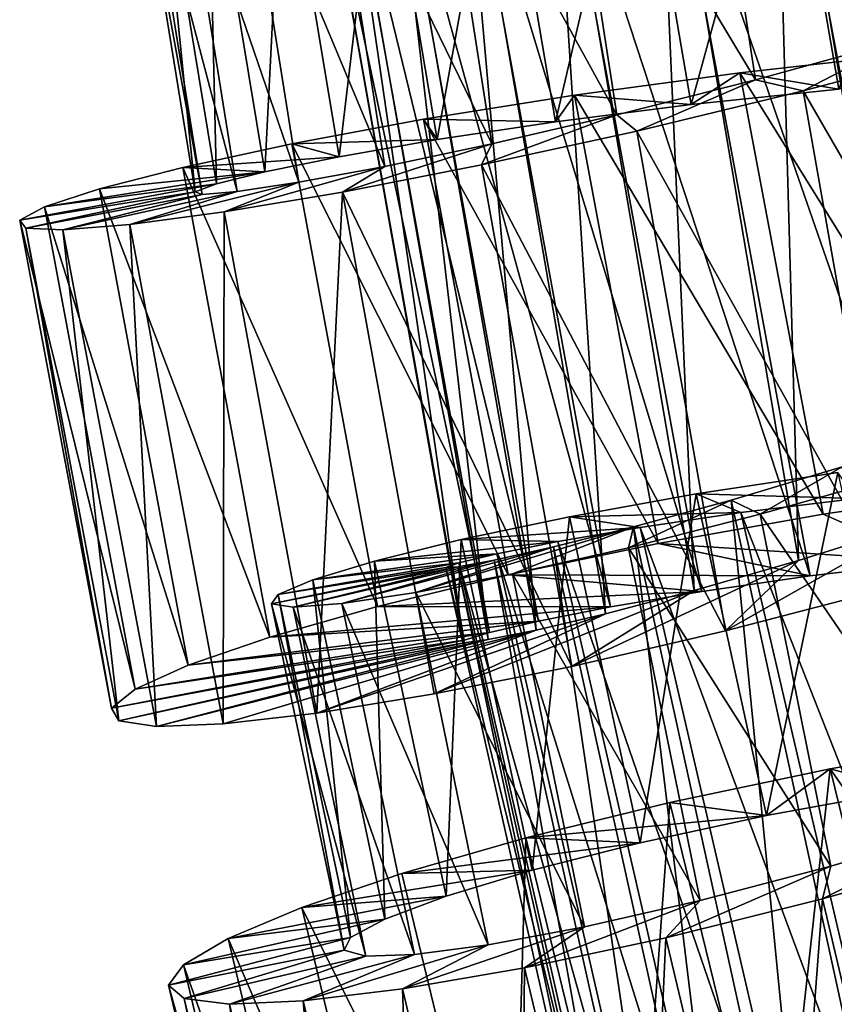
# Model space of a CAD drawing. Units: millimetres. Extents: x -72 to 116, y -4 to 920.
# Drawn here: x 70 to 76, y 588 to 594 of the extents above; entities that cross this region are included whole.
import ezdxf

# ---------------------------------------------------------------- set-up
doc = ezdxf.new("R2010")
doc.units = ezdxf.units.MM
doc.header["$LTSCALE"] = 65.185185
for name, color, linetype in [('328', 7, 'CONTINUOUS'), ('329', 7, 'CONTINUOUS'), ('334', 7, 'CONTINUOUS'), ('337', 7, 'CONTINUOUS'), ('342', 7, 'CONTINUOUS'), ('349', 7, 'CONTINUOUS')]:
    doc.layers.add(name, color=color, linetype=linetype)

msp = doc.modelspace()

# ---------------------------------------------------------------- linework, layer by layer
at = {"layer": '328', "color": 7, "linetype": 'CONTINUOUS', "true_color": 0xc8c8c8}
for points in [[(77.0301, 590.9306, 4.8766), (76.4505, 594.2381, 5.4632), (75.292, 593.9318, 5.2595), (77.0301, 590.9306, 4.8766)], [(76.6019, 591.2637, -9.242), (74.8674, 594.0539, -8.3921), (76.0422, 594.1842, -8.6631), (76.6019, 591.2637, -9.242)], [(75.4267, 591.0912, -8.9698), (73.7568, 593.9034, -7.9243), (74.8674, 594.0539, -8.3921), (75.4267, 591.0912, -8.9698)], [(76.6019, 591.2637, -9.242), (75.4267, 591.0912, -8.9698), (74.8674, 594.0539, -8.3921), (76.6019, 591.2637, -9.242)], [(74.3188, 590.8948, -8.5), (72.7441, 593.7413, -7.2729), (73.7568, 593.9034, -7.9243), (74.3188, 590.8948, -8.5)], [(75.4267, 591.0912, -8.9698), (74.3188, 590.8948, -8.5), (73.7568, 593.9034, -7.9243), (75.4267, 591.0912, -8.9698)], [(75.8802, 590.5976, 4.6626), (75.292, 593.9318, 5.2595), (74.1748, 593.6624, 4.8554), (75.8802, 590.5976, 4.6626)], [(75.8802, 590.5976, 4.6626), (77.0301, 590.9306, 4.8766), (75.292, 593.9318, 5.2595), (75.8802, 590.5976, 4.6626)], [(73.3116, 590.685, -7.8469), (71.8593, 593.5769, -6.4579), (72.7441, 593.7413, -7.2729), (73.3116, 590.685, -7.8469)], [(74.3188, 590.8948, -8.5), (73.3116, 590.685, -7.8469), (72.7441, 593.7413, -7.2729), (74.3188, 590.8948, -8.5)], [(74.7721, 590.3087, 4.2498), (74.1748, 593.6624, 4.8554), (73.1331, 593.4351, 4.2594), (74.7721, 590.3087, 4.2498)], [(74.7721, 590.3087, 4.2498), (75.8802, 590.5976, 4.6626), (74.1748, 593.6624, 4.8554), (74.7721, 590.3087, 4.2498)], [(72.4348, 590.4723, -7.0307), (71.1271, 593.4188, -5.5005), (71.8593, 593.5769, -6.4579), (72.4348, 590.4723, -7.0307)], [(73.3116, 590.685, -7.8469), (72.4348, 590.4723, -7.0307), (71.8593, 593.5769, -6.4579), (73.3116, 590.685, -7.8469)], [(73.7399, 590.0698, 3.6479), (73.1331, 593.4351, 4.2594), (72.1995, 593.2535, 3.4894), (73.7399, 590.0698, 3.6479)], [(73.7399, 590.0698, 3.6479), (74.7721, 590.3087, 4.2498), (73.1331, 593.4351, 4.2594), (73.7399, 590.0698, 3.6479)], [(71.7125, 590.2667, -6.0733), (70.5679, 593.2754, -4.4288), (71.1271, 593.4188, -5.5005), (71.7125, 590.2667, -6.0733)], [(72.4348, 590.4723, -7.0307), (71.7125, 590.2667, -6.0733), (71.1271, 593.4188, -5.5005), (72.4348, 590.4723, -7.0307)], [(71.1643, 590.0781, -5.0033), (70.1997, 593.155, -3.2719), (70.5679, 593.2754, -4.4288), (71.1643, 590.0781, -5.0033)], [(71.7125, 590.2667, -6.0733), (71.1643, 590.0781, -5.0033), (70.5679, 593.2754, -4.4288), (71.7125, 590.2667, -6.0733)], [(72.0274, 589.7555, 1.9545), (72.1995, 593.2535, 3.4894), (71.4042, 593.1203, 2.5663), (72.0274, 589.7555, 1.9545)], [(72.0274, 589.7555, 1.9545), (72.8151, 589.8845, 2.8756), (72.1995, 593.2535, 3.4894), (72.0274, 589.7555, 1.9545)], [(72.8151, 589.8845, 2.8756), (73.7399, 590.0698, 3.6479), (72.1995, 593.2535, 3.4894), (72.8151, 589.8845, 2.8756)], [(70.807, 589.9159, -3.8502), (70.0323, 593.0647, -2.063), (70.1997, 593.155, -3.2719), (70.807, 589.9159, -3.8502)], [(71.1643, 590.0781, -5.0033), (70.807, 589.9159, -3.8502), (70.1997, 593.155, -3.2719), (71.1643, 590.0781, -5.0033)], [(71.3989, 589.683, 0.9098), (71.4042, 593.1203, 2.5663), (70.7714, 593.036, 1.5165), (71.3989, 589.683, 0.9098)], [(71.3989, 589.683, 0.9098), (72.0274, 589.7555, 1.9545), (71.4042, 593.1203, 2.5663), (71.3989, 589.683, 0.9098)], [(70.807, 589.9159, -3.8502), (70.6494, 589.7883, -2.6473), (70.0323, 593.0647, -2.063), (70.807, 589.9159, -3.8502)], [(70.6494, 589.7883, -2.6473), (70.0734, 593.0114, -0.8378), (70.0323, 593.0647, -2.063), (70.6494, 589.7883, -2.6473)], [(70.95, 589.6664, -0.2308), (70.7714, 593.036, 1.5165), (70.3221, 593.0004, 0.3687), (70.95, 589.6664, -0.2308)], [(70.95, 589.6664, -0.2308), (71.3989, 589.683, 0.9098), (70.7714, 593.036, 1.5165), (70.95, 589.6664, -0.2308)], [(70.6494, 589.7883, -2.6473), (70.6976, 589.7032, -1.4295), (70.0734, 593.0114, -0.8378), (70.6494, 589.7883, -2.6473)], [(70.6976, 589.7032, -1.4295), (70.3221, 593.0004, 0.3687), (70.0734, 593.0114, -0.8378), (70.6976, 589.7032, -1.4295)], [(70.6976, 589.7032, -1.4295), (70.95, 589.6664, -0.2308), (70.3221, 593.0004, 0.3687), (70.6976, 589.7032, -1.4295)], [(77.3392, 586.7127, -10.2609), (75.4735, 589.3816, -9.2244), (76.629, 589.5852, -9.5497), (77.3392, 586.7127, -10.2609)], [(75.123, 586.1969, -9.4317), (74.3973, 589.1556, -8.7063), (75.4735, 589.3816, -9.2244), (75.123, 586.1969, -9.4317)], [(76.1908, 586.4675, -9.942), (75.123, 586.1969, -9.4317), (75.4735, 589.3816, -9.2244), (76.1908, 586.4675, -9.942)], [(77.3392, 586.7127, -10.2609), (76.1908, 586.4675, -9.942), (75.4735, 589.3816, -9.2244), (77.3392, 586.7127, -10.2609)], [(74.1631, 585.9126, -8.7447), (73.4296, 588.9179, -8.0114), (74.3973, 589.1556, -8.7063), (74.1631, 585.9126, -8.7447)], [(75.123, 586.1969, -9.4317), (74.1631, 585.9126, -8.7447), (74.3973, 589.1556, -8.7063), (75.123, 586.1969, -9.4317)], [(73.3377, 585.6265, -7.8982), (72.5982, 588.6797, -7.1587), (73.4296, 588.9179, -8.0114), (73.3377, 585.6265, -7.8982)], [(74.1631, 585.9126, -8.7447), (73.3377, 585.6265, -7.8982), (73.4296, 588.9179, -8.0114), (74.1631, 585.9126, -8.7447)], [(76.1978, 585.2281, 3.2557), (76.5445, 588.8228, 4.3614), (75.422, 588.5087, 3.9913), (76.1978, 585.2281, 3.2557)], [(73.3377, 585.6265, -7.8982), (71.9262, 588.4517, -6.1727), (72.5982, 588.6797, -7.1587), (73.3377, 585.6265, -7.8982)], [(75.1545, 584.9536, 2.6935), (75.422, 588.5087, 3.9913), (74.3709, 588.2488, 3.4303), (75.1545, 584.9536, 2.6935)], [(75.1545, 584.9536, 2.6935), (76.1978, 585.2281, 3.2557), (75.422, 588.5087, 3.9913), (75.1545, 584.9536, 2.6935)], [(72.6711, 585.351, -6.9161), (71.4322, 588.2443, -5.0811), (71.9262, 588.4517, -6.1727), (72.6711, 585.351, -6.9161)], [(73.3377, 585.6265, -7.8982), (72.6711, 585.351, -6.9161), (71.9262, 588.4517, -6.1727), (73.3377, 585.6265, -7.8982)], [(72.1824, 585.0979, -5.8256), (71.1314, 588.0674, -3.9148), (71.4322, 588.2443, -5.0811), (72.1824, 585.0979, -5.8256)], [(72.6711, 585.351, -6.9161), (72.1824, 585.0979, -5.8256), (71.4322, 588.2443, -5.0811), (72.6711, 585.351, -6.9161)], [(74.2085, 584.7438, 1.9594), (74.3709, 588.2488, 3.4303), (73.4211, 588.0467, 2.6964), (74.2085, 584.7438, 1.9594)], [(74.2085, 584.7438, 1.9594), (75.1545, 584.9536, 2.6935), (74.3709, 588.2488, 3.4303), (74.2085, 584.7438, 1.9594)], [(71.8876, 584.879, -4.6581), (71.0311, 587.9298, -2.7066), (71.1314, 588.0674, -3.9148), (71.8876, 584.879, -4.6581)], [(72.1824, 585.0979, -5.8256), (71.8876, 584.879, -4.6581), (71.1314, 588.0674, -3.9148), (72.1824, 585.0979, -5.8256)], [(73.3889, 584.602, 1.0745), (73.4211, 588.0467, 2.6964), (72.6017, 587.9049, 1.8113), (73.3889, 584.602, 1.0745)], [(73.3889, 584.602, 1.0745), (74.2085, 584.7438, 1.9594), (73.4211, 588.0467, 2.6964), (73.3889, 584.602, 1.0745)], [(71.8876, 584.879, -4.6581), (71.7945, 584.7044, -3.4481), (71.0311, 587.9298, -2.7066), (71.8876, 584.879, -4.6581)], [(71.7945, 584.7044, -3.4481), (71.1363, 587.8396, -1.4928), (71.0311, 587.9298, -2.7066), (71.7945, 584.7044, -3.4481)], [(72.7185, 584.5287, 0.0612), (72.6017, 587.9049, 1.8113), (71.9346, 587.8239, 0.7982), (72.7185, 584.5287, 0.0612)], [(72.7185, 584.5287, 0.0612), (73.3889, 584.602, 1.0745), (72.6017, 587.9049, 1.8113), (72.7185, 584.5287, 0.0612)], [(71.7945, 584.7044, -3.4481), (71.9073, 584.5835, -2.2322), (71.1363, 587.8396, -1.4928), (71.7945, 584.7044, -3.4481)], [(71.9073, 584.5835, -2.2322), (71.4407, 587.8028, -0.3132), (71.1363, 587.8396, -1.4928), (71.9073, 584.5835, -2.2322)], [(72.2187, 584.5233, -1.0511), (71.9346, 587.8239, 0.7982), (71.4407, 587.8028, -0.3132), (72.2187, 584.5233, -1.0511)], [(72.2187, 584.5233, -1.0511), (72.7185, 584.5287, 0.0612), (71.9346, 587.8239, 0.7982), (72.2187, 584.5233, -1.0511)], [(71.9073, 584.5835, -2.2322), (72.2187, 584.5233, -1.0511), (71.4407, 587.8028, -0.3132), (71.9073, 584.5835, -2.2322)]]:
    msp.add_3dface(points, dxfattribs=at)
at = {"layer": '329', "color": 7, "linetype": 'CONTINUOUS', "true_color": 0xc8c8c8}
for points in [[(75.9379, 596.9029, 3.4241), (76.0432, 591.0268, 2.2665), (75.0967, 596.6486, 3.213), (75.9379, 596.9029, 3.4241)], [(75.0967, 596.6486, 3.213), (75.2623, 590.7812, 1.8811), (74.3044, 596.4228, 2.8391), (75.0967, 596.6486, 3.213)], [(76.0432, 591.0268, 2.2665), (75.2623, 590.7812, 1.8811), (75.0967, 596.6486, 3.213), (76.0432, 591.0268, 2.2665)], [(74.3044, 596.4228, 2.8391), (74.5613, 590.5792, 1.3497), (73.5937, 596.2296, 2.3172), (74.3044, 596.4228, 2.8391)], [(75.2623, 590.7812, 1.8811), (74.5613, 590.5792, 1.3497), (74.3044, 596.4228, 2.8391), (75.2623, 590.7812, 1.8811)], [(73.5937, 596.2296, 2.3172), (73.9665, 590.4232, 0.692), (72.9913, 596.0709, 1.6672), (73.5937, 596.2296, 2.3172)], [(74.5613, 590.5792, 1.3497), (73.9665, 590.4232, 0.692), (73.5937, 596.2296, 2.3172), (74.5613, 590.5792, 1.3497)], [(72.9913, 596.0709, 1.6672), (73.4992, 590.3135, -0.0695), (72.5183, 595.9471, 0.9114), (72.9913, 596.0709, 1.6672)], [(73.9665, 590.4232, 0.692), (73.4992, 590.3135, -0.0695), (72.9913, 596.0709, 1.6672), (73.9665, 590.4232, 0.692)], [(72.5183, 595.9471, 0.9114), (73.1777, 590.2493, -0.9071), (72.1931, 595.858, 0.0776), (72.5183, 595.9471, 0.9114)], [(73.4992, 590.3135, -0.0695), (73.1777, 590.2493, -0.9071), (72.5183, 595.9471, 0.9114), (73.4992, 590.3135, -0.0695)], [(74.3679, 595.9169, -5.3589), (76.1552, 590.7727, -6.7043), (75.1857, 595.954, -5.7348), (74.3679, 595.9169, -5.3589)], [(75.1857, 595.954, -5.7348), (77.0279, 590.849, -6.9164), (76.0608, 595.9773, -5.9493), (75.1857, 595.954, -5.7348)], [(76.1552, 590.7727, -6.7043), (77.0279, 590.849, -6.9164), (75.1857, 595.954, -5.7348), (76.1552, 590.7727, -6.7043)], [(73.6368, 595.8732, -4.8357), (75.3407, 590.6777, -6.3317), (74.3679, 595.9169, -5.3589), (73.6368, 595.8732, -4.8357)], [(75.3407, 590.6777, -6.3317), (76.1552, 590.7727, -6.7043), (74.3679, 595.9169, -5.3589), (75.3407, 590.6777, -6.3317)], [(72.1931, 595.858, 0.0776), (73.0144, 590.2281, -1.7918), (72.0279, 595.8018, -0.8053), (72.1931, 595.858, 0.0776)], [(73.1777, 590.2493, -0.9071), (73.0144, 590.2281, -1.7918), (72.1931, 595.858, 0.0776), (73.1777, 590.2493, -0.9071)], [(72.5336, 595.7954, -3.4258), (73.9983, 590.4688, -5.1637), (73.0183, 595.8304, -4.1837), (72.5336, 595.7954, -3.4258)], [(73.0183, 595.8304, -4.1837), (74.6132, 590.5733, -5.8121), (73.6368, 595.8732, -4.8357), (73.0183, 595.8304, -4.1837)], [(73.9983, 590.4688, -5.1637), (74.6132, 590.5733, -5.8121), (73.0183, 595.8304, -4.1837), (73.9983, 590.4688, -5.1637)], [(74.6132, 590.5733, -5.8121), (75.3407, 590.6777, -6.3317), (73.6368, 595.8732, -4.8357), (74.6132, 590.5733, -5.8121)], [(73.0144, 590.2281, -1.7918), (73.0167, 590.2457, -2.692), (72.0279, 595.8018, -0.8053), (73.0144, 590.2281, -1.7918)], [(72.0279, 595.8018, -0.8053), (73.0167, 590.2457, -2.692), (72.03, 595.7755, -1.7053), (72.0279, 595.8018, -0.8053)], [(73.0167, 590.2457, -2.692), (73.186, 590.2965, -3.575), (72.03, 595.7755, -1.7053), (73.0167, 590.2457, -2.692)], [(72.03, 595.7755, -1.7053), (73.186, 590.2965, -3.575), (72.2005, 595.7751, -2.5895), (72.03, 595.7755, -1.7053)], [(72.2005, 595.7751, -2.5895), (73.5168, 590.3736, -4.4089), (72.5336, 595.7954, -3.4258), (72.2005, 595.7751, -2.5895)], [(73.186, 590.2965, -3.575), (73.5168, 590.3736, -4.4089), (72.2005, 595.7751, -2.5895), (73.186, 590.2965, -3.575)], [(73.5168, 590.3736, -4.4089), (73.9983, 590.4688, -5.1637), (72.5336, 595.7954, -3.4258), (73.5168, 590.3736, -4.4089)], [(75.5551, 591.4094, 2.1953), (76.0194, 585.635, 0.5266), (74.809, 591.1862, 1.7371), (75.5551, 591.4094, 2.1953)], [(74.809, 591.1862, 1.7371), (75.3735, 585.4527, -0.0789), (74.1543, 591.0063, 1.1403), (74.809, 591.1862, 1.7371)], [(76.0194, 585.635, 0.5266), (75.3735, 585.4527, -0.0789), (74.809, 591.1862, 1.7371), (76.0194, 585.635, 0.5266)], [(74.875, 591.1024, -5.9969), (76.8473, 586.0843, -7.6416), (75.648, 591.1975, -6.4424), (74.875, 591.1024, -5.9969)], [(74.1994, 591.0024, -5.4125), (76.0803, 585.9303, -7.2022), (74.875, 591.1024, -5.9969), (74.1994, 591.0024, -5.4125)], [(76.0803, 585.9303, -7.2022), (76.8473, 586.0843, -7.6416), (74.875, 591.1024, -5.9969), (76.0803, 585.9303, -7.2022)], [(74.1543, 591.0063, 1.1403), (74.8429, 585.3273, -0.7998), (73.6174, 590.8719, 0.4257), (74.1543, 591.0063, 1.1403)], [(73.6462, 590.9068, -4.708), (75.4111, 585.7694, -6.6241), (74.1994, 591.0024, -5.4125), (73.6462, 590.9068, -4.708)], [(75.3735, 585.4527, -0.0789), (74.8429, 585.3273, -0.7998), (74.1543, 591.0063, 1.1403), (75.3735, 585.4527, -0.0789)], [(75.4111, 585.7694, -6.6241), (76.0803, 585.9303, -7.2022), (74.1994, 591.0024, -5.4125), (75.4111, 585.7694, -6.6241)], [(73.6174, 590.8719, 0.4257), (74.4479, 585.2582, -1.6096), (73.2185, 590.7828, -0.3801), (73.6174, 590.8719, 0.4257)], [(73.2351, 590.8245, -3.9095), (74.864, 585.6129, -5.9258), (73.6462, 590.9068, -4.708), (73.2351, 590.8245, -3.9095)], [(74.8429, 585.3273, -0.7998), (74.4479, 585.2582, -1.6096), (73.6174, 590.8719, 0.4257), (74.8429, 585.3273, -0.7998)], [(74.864, 585.6129, -5.9258), (75.4111, 585.7694, -6.6241), (73.6462, 590.9068, -4.708), (74.864, 585.6129, -5.9258)], [(72.9816, 590.7641, -3.0446), (74.4583, 585.472, -5.1327), (73.2351, 590.8245, -3.9095), (72.9816, 590.7641, -3.0446)], [(74.4583, 585.472, -5.1327), (74.864, 585.6129, -5.9258), (73.2351, 590.8245, -3.9095), (74.4583, 585.472, -5.1327)], [(72.8937, 590.7331, -2.1463), (74.209, 585.3575, -4.2721), (72.9816, 590.7641, -3.0446), (72.8937, 590.7331, -2.1463)], [(72.9744, 590.7378, -1.2478), (74.1238, 585.2786, -3.3765), (72.8937, 590.7331, -2.1463), (72.9744, 590.7378, -1.2478)], [(74.1238, 585.2786, -3.3765), (74.209, 585.3575, -4.2721), (72.8937, 590.7331, -2.1463), (74.1238, 585.2786, -3.3765)], [(73.2185, 590.7828, -0.3801), (74.2053, 585.2435, -2.4787), (72.9744, 590.7378, -1.2478), (73.2185, 590.7828, -0.3801)], [(74.2053, 585.2435, -2.4787), (74.1238, 585.2786, -3.3765), (72.9744, 590.7378, -1.2478), (74.2053, 585.2435, -2.4787)], [(74.209, 585.3575, -4.2721), (74.4583, 585.472, -5.1327), (72.9816, 590.7641, -3.0446), (74.209, 585.3575, -4.2721)], [(74.4479, 585.2582, -1.6096), (74.2053, 585.2435, -2.4787), (73.2185, 590.7828, -0.3801), (74.4479, 585.2582, -1.6096)]]:
    msp.add_3dface(points, dxfattribs=at)
at = {"layer": '334', "color": 7, "linetype": 'CONTINUOUS', "true_color": 0xc8c8c8}
for points in [[(75.5551, 591.4094, 2.1953), (74.809, 591.1862, 1.7371), (75.0033, 591.0902, 3.2186), (75.5551, 591.4094, 2.1953)], [(75.9627, 591.36, 3.5986), (75.5551, 591.4094, 2.1953), (75.0033, 591.0902, 3.2186), (75.9627, 591.36, 3.5986)], [(74.5752, 591.2279, -7.2293), (75.648, 591.1975, -6.4424), (75.5247, 591.3719, -7.6804), (74.5752, 591.2279, -7.2293)], [(73.7235, 591.0743, -6.6154), (74.875, 591.1024, -5.9969), (74.5752, 591.2279, -7.2293), (73.7235, 591.0743, -6.6154)], [(74.809, 591.1862, 1.7371), (74.1543, 591.0063, 1.1403), (74.1201, 590.8663, 2.6677), (74.809, 591.1862, 1.7371)], [(75.0033, 591.0902, 3.2186), (74.809, 591.1862, 1.7371), (74.1201, 590.8663, 2.6677), (75.0033, 591.0902, 3.2186)], [(74.875, 591.1024, -5.9969), (75.648, 591.1975, -6.4424), (74.5752, 591.2279, -7.2293), (74.875, 591.1024, -5.9969)], [(72.9956, 590.9203, -5.8556), (74.1994, 591.0024, -5.4125), (73.7235, 591.0743, -6.6154), (72.9956, 590.9203, -5.8556)], [(74.1994, 591.0024, -5.4125), (74.875, 591.1024, -5.9969), (73.7235, 591.0743, -6.6154), (74.1994, 591.0024, -5.4125)], [(74.1543, 591.0063, 1.1403), (73.6174, 590.8719, 0.4257), (72.6921, 590.5663, 1.1291), (74.1543, 591.0063, 1.1403)], [(73.3408, 590.691, 1.9643), (74.1543, 591.0063, 1.1403), (72.6921, 590.5663, 1.1291), (73.3408, 590.691, 1.9643)], [(73.6462, 590.9068, -4.708), (74.1994, 591.0024, -5.4125), (72.9956, 590.9203, -5.8556), (73.6462, 590.9068, -4.708)], [(74.1201, 590.8663, 2.6677), (74.1543, 591.0063, 1.1403), (73.3408, 590.691, 1.9643), (74.1201, 590.8663, 2.6677)], [(72.4146, 590.7756, -4.9729), (73.6462, 590.9068, -4.708), (72.9956, 590.9203, -5.8556), (72.4146, 590.7756, -4.9729)], [(73.6174, 590.8719, 0.4257), (73.2185, 590.7828, -0.3801), (72.195, 590.492, 0.1891), (73.6174, 590.8719, 0.4257)], [(72.6921, 590.5663, 1.1291), (73.6174, 590.8719, 0.4257), (72.195, 590.492, 0.1891), (72.6921, 590.5663, 1.1291)], [(73.2351, 590.8245, -3.9095), (73.6462, 590.9068, -4.708), (72.4146, 590.7756, -4.9729), (73.2351, 590.8245, -3.9095)], [(72.9816, 590.7641, -3.0446), (73.2351, 590.8245, -3.9095), (72.0008, 590.6498, -3.996), (72.9816, 590.7641, -3.0446)], [(72.0008, 590.6498, -3.996), (73.2351, 590.8245, -3.9095), (72.4146, 590.7756, -4.9729), (72.0008, 590.6498, -3.996)], [(72.9744, 590.7378, -1.2478), (72.8937, 590.7331, -2.1463), (71.7233, 590.4884, -1.888), (72.9744, 590.7378, -1.2478)], [(71.8681, 590.4671, -0.8279), (72.9744, 590.7378, -1.2478), (71.7233, 590.4884, -1.888), (71.8681, 590.4671, -0.8279)], [(71.7233, 590.4884, -1.888), (72.8937, 590.7331, -2.1463), (71.7679, 590.5514, -2.9557), (71.7233, 590.4884, -1.888)], [(72.8937, 590.7331, -2.1463), (72.9816, 590.7641, -3.0446), (71.7679, 590.5514, -2.9557), (72.8937, 590.7331, -2.1463)], [(71.7679, 590.5514, -2.9557), (72.9816, 590.7641, -3.0446), (72.0008, 590.6498, -3.996), (71.7679, 590.5514, -2.9557)], [(73.2185, 590.7828, -0.3801), (72.9744, 590.7378, -1.2478), (71.8681, 590.4671, -0.8279), (73.2185, 590.7828, -0.3801)], [(72.195, 590.492, 0.1891), (73.2185, 590.7828, -0.3801), (71.8681, 590.4671, -0.8279), (72.195, 590.492, 0.1891)]]:
    msp.add_3dface(points, dxfattribs=at)
at = {"layer": '337', "color": 7, "linetype": 'CONTINUOUS', "true_color": 0xc8c8c8}
for points in [[(75.4267, 591.0912, -8.9698), (76.6019, 591.2637, -9.242), (76.1552, 590.7727, -6.7043), (75.4267, 591.0912, -8.9698)], [(74.3188, 590.8948, -8.5), (75.4267, 591.0912, -8.9698), (76.1552, 590.7727, -6.7043), (74.3188, 590.8948, -8.5)], [(75.8802, 590.5976, 4.6626), (74.7721, 590.3087, 4.2498), (76.0432, 591.0268, 2.2665), (75.8802, 590.5976, 4.6626)], [(76.0432, 591.0268, 2.2665), (74.7721, 590.3087, 4.2498), (75.2623, 590.7812, 1.8811), (76.0432, 591.0268, 2.2665)], [(73.3116, 590.685, -7.8469), (74.3188, 590.8948, -8.5), (75.3407, 590.6777, -6.3317), (73.3116, 590.685, -7.8469)], [(75.3407, 590.6777, -6.3317), (74.3188, 590.8948, -8.5), (76.1552, 590.7727, -6.7043), (75.3407, 590.6777, -6.3317)], [(74.7721, 590.3087, 4.2498), (73.7399, 590.0698, 3.6479), (75.2623, 590.7812, 1.8811), (74.7721, 590.3087, 4.2498)], [(75.2623, 590.7812, 1.8811), (73.7399, 590.0698, 3.6479), (74.5613, 590.5792, 1.3497), (75.2623, 590.7812, 1.8811)], [(72.4348, 590.4723, -7.0307), (73.3116, 590.685, -7.8469), (74.6132, 590.5733, -5.8121), (72.4348, 590.4723, -7.0307)], [(74.6132, 590.5733, -5.8121), (73.3116, 590.685, -7.8469), (75.3407, 590.6777, -6.3317), (74.6132, 590.5733, -5.8121)], [(73.9983, 590.4688, -5.1637), (72.4348, 590.4723, -7.0307), (74.6132, 590.5733, -5.8121), (73.9983, 590.4688, -5.1637)], [(73.7399, 590.0698, 3.6479), (72.8151, 589.8845, 2.8756), (74.5613, 590.5792, 1.3497), (73.7399, 590.0698, 3.6479)], [(74.5613, 590.5792, 1.3497), (72.8151, 589.8845, 2.8756), (73.9665, 590.4232, 0.692), (74.5613, 590.5792, 1.3497)], [(71.7125, 590.2667, -6.0733), (72.4348, 590.4723, -7.0307), (73.9983, 590.4688, -5.1637), (71.7125, 590.2667, -6.0733)], [(73.5168, 590.3736, -4.4089), (71.7125, 590.2667, -6.0733), (73.9983, 590.4688, -5.1637), (73.5168, 590.3736, -4.4089)], [(72.8151, 589.8845, 2.8756), (72.0274, 589.7555, 1.9545), (73.9665, 590.4232, 0.692), (72.8151, 589.8845, 2.8756)], [(73.9665, 590.4232, 0.692), (72.0274, 589.7555, 1.9545), (73.4992, 590.3135, -0.0695), (73.9665, 590.4232, 0.692)], [(71.1643, 590.0781, -5.0033), (71.7125, 590.2667, -6.0733), (73.5168, 590.3736, -4.4089), (71.1643, 590.0781, -5.0033)], [(73.186, 590.2965, -3.575), (71.1643, 590.0781, -5.0033), (73.5168, 590.3736, -4.4089), (73.186, 590.2965, -3.575)], [(70.807, 589.9159, -3.8502), (71.1643, 590.0781, -5.0033), (73.186, 590.2965, -3.575), (70.807, 589.9159, -3.8502)], [(73.0167, 590.2457, -2.692), (70.807, 589.9159, -3.8502), (73.186, 590.2965, -3.575), (73.0167, 590.2457, -2.692)], [(71.3989, 589.683, 0.9098), (70.95, 589.6664, -0.2308), (73.4992, 590.3135, -0.0695), (71.3989, 589.683, 0.9098)], [(73.4992, 590.3135, -0.0695), (70.95, 589.6664, -0.2308), (73.1777, 590.2493, -0.9071), (73.4992, 590.3135, -0.0695)], [(72.0274, 589.7555, 1.9545), (71.3989, 589.683, 0.9098), (73.4992, 590.3135, -0.0695), (72.0274, 589.7555, 1.9545)], [(70.6494, 589.7883, -2.6473), (70.807, 589.9159, -3.8502), (73.0167, 590.2457, -2.692), (70.6494, 589.7883, -2.6473)], [(73.0144, 590.2281, -1.7918), (70.6494, 589.7883, -2.6473), (73.0167, 590.2457, -2.692), (73.0144, 590.2281, -1.7918)], [(70.6976, 589.7032, -1.4295), (70.6494, 589.7883, -2.6473), (73.0144, 590.2281, -1.7918), (70.6976, 589.7032, -1.4295)], [(70.95, 589.6664, -0.2308), (70.6976, 589.7032, -1.4295), (73.1777, 590.2493, -0.9071), (70.95, 589.6664, -0.2308)], [(73.1777, 590.2493, -0.9071), (70.6976, 589.7032, -1.4295), (73.0144, 590.2281, -1.7918), (73.1777, 590.2493, -0.9071)]]:
    msp.add_3dface(points, dxfattribs=at)
at = {"layer": '342', "color": 7, "linetype": 'CONTINUOUS', "true_color": 0xc8c8c8}
for points in [[(75.6008, 596.6596, 4.5682), (74.6055, 596.4007, 4.2893), (75.9633, 594.2802, 4.2057), (75.6008, 596.6596, 4.5682)], [(74.6055, 596.4007, 4.2893), (73.6697, 596.1742, 3.8302), (74.9734, 594.0069, 3.9214), (74.6055, 596.4007, 4.2893)], [(75.9633, 594.2802, 4.2057), (74.6055, 596.4007, 4.2893), (74.9734, 594.0069, 3.9214), (75.9633, 594.2802, 4.2057)], [(73.6697, 596.1742, 3.8302), (72.8261, 595.9838, 3.2066), (74.0423, 593.7708, 3.4576), (73.6697, 596.1742, 3.8302)], [(74.9734, 594.0069, 3.9214), (73.6697, 596.1742, 3.8302), (74.0423, 593.7708, 3.4576), (74.9734, 594.0069, 3.9214)], [(75.1615, 596.0977, -6.9758), (76.2069, 596.1554, -7.162), (75.5331, 593.9443, -7.3474), (75.1615, 596.0977, -6.9758)], [(74.1663, 596.0219, -6.6058), (75.1615, 596.0977, -6.9758), (74.5397, 593.8408, -6.9792), (74.1663, 596.0219, -6.6058)], [(74.5397, 593.8408, -6.9792), (75.1615, 596.0977, -6.9758), (75.5331, 593.9443, -7.3474), (74.5397, 593.8408, -6.9792)], [(73.2547, 595.9354, -6.0629), (74.1663, 596.0219, -6.6058), (73.6302, 593.7247, -6.4384), (73.2547, 595.9354, -6.0629)], [(73.6302, 593.7247, -6.4384), (74.1663, 596.0219, -6.6058), (74.5397, 593.8408, -6.9792), (73.6302, 593.7247, -6.4384)], [(72.8261, 595.9838, 3.2066), (72.1035, 595.8319, 2.4389), (73.2027, 593.576, 2.8301), (72.8261, 595.9838, 3.2066)], [(74.0423, 593.7708, 3.4576), (72.8261, 595.9838, 3.2066), (73.2027, 593.576, 2.8301), (74.0423, 593.7708, 3.4576)], [(72.4571, 595.8461, -5.367), (73.2547, 595.9354, -6.0629), (72.8348, 593.6052, -5.7446), (72.4571, 595.8461, -5.367)], [(72.8348, 593.6052, -5.7446), (73.2547, 595.9354, -6.0629), (73.6302, 593.7247, -6.4384), (72.8348, 593.6052, -5.7446)], [(72.1035, 595.8319, 2.4389), (71.5244, 595.719, 1.5495), (72.4831, 593.4251, 2.0593), (72.1035, 595.8319, 2.4389)], [(71.7982, 595.7617, -4.539), (72.4571, 595.8461, -5.367), (72.1778, 593.4906, -4.9186), (71.7982, 595.7617, -4.539)], [(73.2027, 593.576, 2.8301), (72.1035, 595.8319, 2.4389), (72.4831, 593.4251, 2.0593), (73.2027, 593.576, 2.8301)], [(72.1778, 593.4906, -4.9186), (72.4571, 595.8461, -5.367), (72.8348, 593.6052, -5.7446), (72.1778, 593.4906, -4.9186)], [(71.2969, 595.6893, -3.6056), (71.7982, 595.7617, -4.539), (71.6784, 593.389, -3.987), (71.2969, 595.6893, -3.6056)], [(71.6784, 593.389, -3.987), (71.7982, 595.7617, -4.539), (72.1778, 593.4906, -4.9186), (71.6784, 593.389, -3.987)], [(70.9704, 595.6357, -2.5958), (71.2969, 595.6893, -3.6056), (71.3532, 593.3083, -2.9786), (70.9704, 595.6357, -2.5958)], [(71.5244, 595.719, 1.5495), (71.1093, 595.6451, 0.5669), (71.9062, 593.3185, 1.1677), (71.5244, 595.719, 1.5495)], [(71.3532, 593.3083, -2.9786), (71.2969, 595.6893, -3.6056), (71.6784, 593.389, -3.987), (71.3532, 593.3083, -2.9786)], [(72.4831, 593.4251, 2.0593), (71.5244, 595.719, 1.5495), (71.9062, 593.3185, 1.1677), (72.4831, 593.4251, 2.0593)], [(70.8275, 595.607, -1.5407), (70.9704, 595.6357, -2.5958), (71.2111, 593.2553, -1.9243), (70.8275, 595.607, -1.5407)], [(71.1093, 595.6451, 0.5669), (70.8746, 595.6088, -0.4748), (71.4926, 593.2562, 0.1837), (71.1093, 595.6451, 0.5669)], [(71.2111, 593.2553, -1.9243), (70.9704, 595.6357, -2.5958), (71.3532, 593.3083, -2.9786), (71.2111, 593.2553, -1.9243)], [(71.9062, 593.3185, 1.1677), (71.1093, 595.6451, 0.5669), (71.4926, 593.2562, 0.1837), (71.9062, 593.3185, 1.1677)], [(70.8746, 595.6088, -0.4748), (70.8275, 595.607, -1.5407), (71.2584, 593.2363, -0.8585), (70.8746, 595.6088, -0.4748)], [(71.2584, 593.2363, -0.8585), (70.8275, 595.607, -1.5407), (71.2111, 593.2553, -1.9243), (71.2584, 593.2363, -0.8585)], [(71.4926, 593.2562, 0.1837), (70.8746, 595.6088, -0.4748), (71.2584, 593.2363, -0.8585), (71.4926, 593.2562, 0.1837)], [(74.5752, 591.2279, -7.2293), (75.5247, 591.3719, -7.6804), (75.0459, 589.0698, -7.7), (74.5752, 591.2279, -7.2293)], [(75.9627, 591.36, 3.5986), (75.0033, 591.0902, 3.2186), (76.4327, 589.0099, 3.1287), (75.9627, 591.36, 3.5986)], [(75.0459, 589.0698, -7.7), (75.5247, 591.3719, -7.6804), (75.9922, 589.2421, -8.1479), (75.0459, 589.0698, -7.7)], [(73.7235, 591.0743, -6.6154), (74.5752, 591.2279, -7.2293), (74.1976, 588.8864, -7.0895), (73.7235, 591.0743, -6.6154)], [(74.1976, 588.8864, -7.0895), (74.5752, 591.2279, -7.2293), (75.0459, 589.0698, -7.7), (74.1976, 588.8864, -7.0895)], [(72.9956, 590.9203, -5.8556), (73.7235, 591.0743, -6.6154), (73.4731, 588.7023, -6.3332), (72.9956, 590.9203, -5.8556)], [(73.4731, 588.7023, -6.3332), (73.7235, 591.0743, -6.6154), (74.1976, 588.8864, -7.0895), (73.4731, 588.7023, -6.3332)], [(75.0033, 591.0902, 3.2186), (74.1201, 590.8663, 2.6677), (75.4789, 588.7284, 2.7431), (75.0033, 591.0902, 3.2186)], [(76.4327, 589.0099, 3.1287), (75.0033, 591.0902, 3.2186), (75.4789, 588.7284, 2.7431), (76.4327, 589.0099, 3.1287)], [(72.4146, 590.7756, -4.9729), (72.9956, 590.9203, -5.8556), (72.8954, 588.5279, -5.4537), (72.4146, 590.7756, -4.9729)], [(72.8954, 588.5279, -5.4537), (72.9956, 590.9203, -5.8556), (73.4731, 588.7023, -6.3332), (72.8954, 588.5279, -5.4537)], [(74.1201, 590.8663, 2.6677), (73.3408, 590.691, 1.9643), (74.6003, 588.4979, 2.1875), (74.1201, 590.8663, 2.6677)], [(75.4789, 588.7284, 2.7431), (74.1201, 590.8663, 2.6677), (74.6003, 588.4979, 2.1875), (75.4789, 588.7284, 2.7431)], [(72.0008, 590.6498, -3.996), (72.4146, 590.7756, -4.9729), (72.4844, 588.3738, -4.4797), (72.0008, 590.6498, -3.996)], [(72.4844, 588.3738, -4.4797), (72.4146, 590.7756, -4.9729), (72.8954, 588.5279, -5.4537), (72.4844, 588.3738, -4.4797)], [(73.3408, 590.691, 1.9643), (72.6921, 590.5663, 1.1291), (73.8245, 588.3211, 1.4805), (73.3408, 590.691, 1.9643)], [(74.6003, 588.4979, 2.1875), (73.3408, 590.691, 1.9643), (73.8245, 588.3211, 1.4805), (74.6003, 588.4979, 2.1875)], [(71.7679, 590.5514, -2.9557), (72.0008, 590.6498, -3.996), (72.2538, 588.2496, -3.4416), (71.7679, 590.5514, -2.9557)], [(72.2538, 588.2496, -3.4416), (72.0008, 590.6498, -3.996), (72.4844, 588.3738, -4.4797), (72.2538, 588.2496, -3.4416)], [(71.7233, 590.4884, -1.888), (71.7679, 590.5514, -2.9557), (72.2107, 588.164, -2.3754), (71.7233, 590.4884, -1.888)], [(72.2107, 588.164, -2.3754), (71.7679, 590.5514, -2.9557), (72.2538, 588.2496, -3.4416), (72.2107, 588.164, -2.3754)], [(72.6921, 590.5663, 1.1291), (72.195, 590.492, 0.1891), (73.1783, 588.2002, 0.6429), (72.6921, 590.5663, 1.1291)], [(73.8245, 588.3211, 1.4805), (72.6921, 590.5663, 1.1291), (73.1783, 588.2002, 0.6429), (73.8245, 588.3211, 1.4805)], [(71.8681, 590.4671, -0.8279), (71.7233, 590.4884, -1.888), (72.3561, 588.1241, -1.3159), (71.8681, 590.4671, -0.8279)], [(72.3561, 588.1241, -1.3159), (71.7233, 590.4884, -1.888), (72.2107, 588.164, -2.3754), (72.3561, 588.1241, -1.3159)], [(72.195, 590.492, 0.1891), (71.8681, 590.4671, -0.8279), (72.6827, 588.1349, -0.2985), (72.195, 590.492, 0.1891)], [(72.6827, 588.1349, -0.2985), (71.8681, 590.4671, -0.8279), (72.3561, 588.1241, -1.3159), (72.6827, 588.1349, -0.2985)], [(73.1783, 588.2002, 0.6429), (72.195, 590.492, 0.1891), (72.6827, 588.1349, -0.2985), (73.1783, 588.2002, 0.6429)]]:
    msp.add_3dface(points, dxfattribs=at)
at = {"layer": '349', "color": 7, "linetype": 'CONTINUOUS', "true_color": 0xc8c8c8}
for points in [[(75.9633, 594.2802, 4.2057), (74.9734, 594.0069, 3.9214), (75.292, 593.9318, 5.2595), (75.9633, 594.2802, 4.2057)], [(76.4505, 594.2381, 5.4632), (75.9633, 594.2802, 4.2057), (75.292, 593.9318, 5.2595), (76.4505, 594.2381, 5.4632)], [(74.8674, 594.0539, -8.3921), (75.5331, 593.9443, -7.3474), (76.0422, 594.1842, -8.6631), (74.8674, 594.0539, -8.3921)], [(73.7568, 593.9034, -7.9243), (74.5397, 593.8408, -6.9792), (74.8674, 594.0539, -8.3921), (73.7568, 593.9034, -7.9243)], [(74.5397, 593.8408, -6.9792), (75.5331, 593.9443, -7.3474), (74.8674, 594.0539, -8.3921), (74.5397, 593.8408, -6.9792)], [(74.9734, 594.0069, 3.9214), (74.0423, 593.7708, 3.4576), (74.1748, 593.6624, 4.8554), (74.9734, 594.0069, 3.9214)], [(75.292, 593.9318, 5.2595), (74.9734, 594.0069, 3.9214), (74.1748, 593.6624, 4.8554), (75.292, 593.9318, 5.2595)], [(72.7441, 593.7413, -7.2729), (73.6302, 593.7247, -6.4384), (73.7568, 593.9034, -7.9243), (72.7441, 593.7413, -7.2729)], [(73.6302, 593.7247, -6.4384), (74.5397, 593.8408, -6.9792), (73.7568, 593.9034, -7.9243), (73.6302, 593.7247, -6.4384)], [(74.0423, 593.7708, 3.4576), (73.2027, 593.576, 2.8301), (73.1331, 593.4351, 4.2594), (74.0423, 593.7708, 3.4576)], [(74.1748, 593.6624, 4.8554), (74.0423, 593.7708, 3.4576), (73.1331, 593.4351, 4.2594), (74.1748, 593.6624, 4.8554)], [(71.8593, 593.5769, -6.4579), (72.8348, 593.6052, -5.7446), (72.7441, 593.7413, -7.2729), (71.8593, 593.5769, -6.4579)], [(72.8348, 593.6052, -5.7446), (73.6302, 593.7247, -6.4384), (72.7441, 593.7413, -7.2729), (72.8348, 593.6052, -5.7446)], [(71.1271, 593.4188, -5.5005), (72.1778, 593.4906, -4.9186), (71.8593, 593.5769, -6.4579), (71.1271, 593.4188, -5.5005)], [(72.1778, 593.4906, -4.9186), (72.8348, 593.6052, -5.7446), (71.8593, 593.5769, -6.4579), (72.1778, 593.4906, -4.9186)], [(73.2027, 593.576, 2.8301), (72.4831, 593.4251, 2.0593), (72.1995, 593.2535, 3.4894), (73.2027, 593.576, 2.8301)], [(73.1331, 593.4351, 4.2594), (73.2027, 593.576, 2.8301), (72.1995, 593.2535, 3.4894), (73.1331, 593.4351, 4.2594)], [(71.6784, 593.389, -3.987), (72.1778, 593.4906, -4.9186), (71.1271, 593.4188, -5.5005), (71.6784, 593.389, -3.987)], [(71.3532, 593.3083, -2.9786), (71.6784, 593.389, -3.987), (70.1997, 593.155, -3.2719), (71.3532, 593.3083, -2.9786)], [(70.1997, 593.155, -3.2719), (71.6784, 593.389, -3.987), (70.5679, 593.2754, -4.4288), (70.1997, 593.155, -3.2719)], [(70.5679, 593.2754, -4.4288), (71.6784, 593.389, -3.987), (71.1271, 593.4188, -5.5005), (70.5679, 593.2754, -4.4288)], [(72.4831, 593.4251, 2.0593), (71.9062, 593.3185, 1.1677), (71.4042, 593.1203, 2.5663), (72.4831, 593.4251, 2.0593)], [(72.1995, 593.2535, 3.4894), (72.4831, 593.4251, 2.0593), (71.4042, 593.1203, 2.5663), (72.1995, 593.2535, 3.4894)], [(71.2111, 593.2553, -1.9243), (71.3532, 593.3083, -2.9786), (70.0323, 593.0647, -2.063), (71.2111, 593.2553, -1.9243)], [(70.0323, 593.0647, -2.063), (71.3532, 593.3083, -2.9786), (70.1997, 593.155, -3.2719), (70.0323, 593.0647, -2.063)], [(71.9062, 593.3185, 1.1677), (71.4926, 593.2562, 0.1837), (70.7714, 593.036, 1.5165), (71.9062, 593.3185, 1.1677)], [(71.4042, 593.1203, 2.5663), (71.9062, 593.3185, 1.1677), (70.7714, 593.036, 1.5165), (71.4042, 593.1203, 2.5663)], [(70.0734, 593.0114, -0.8378), (71.2111, 593.2553, -1.9243), (70.0323, 593.0647, -2.063), (70.0734, 593.0114, -0.8378)], [(71.2584, 593.2363, -0.8585), (71.2111, 593.2553, -1.9243), (70.0734, 593.0114, -0.8378), (71.2584, 593.2363, -0.8585)], [(70.3221, 593.0004, 0.3687), (71.2584, 593.2363, -0.8585), (70.0734, 593.0114, -0.8378), (70.3221, 593.0004, 0.3687)], [(71.4926, 593.2562, 0.1837), (71.2584, 593.2363, -0.8585), (70.3221, 593.0004, 0.3687), (71.4926, 593.2562, 0.1837)], [(70.7714, 593.036, 1.5165), (71.4926, 593.2562, 0.1837), (70.3221, 593.0004, 0.3687), (70.7714, 593.036, 1.5165)], [(75.4735, 589.3816, -9.2244), (75.9922, 589.2421, -8.1479), (76.629, 589.5852, -9.5497), (75.4735, 589.3816, -9.2244)], [(74.3973, 589.1556, -8.7063), (75.0459, 589.0698, -7.7), (75.4735, 589.3816, -9.2244), (74.3973, 589.1556, -8.7063)], [(75.0459, 589.0698, -7.7), (75.9922, 589.2421, -8.1479), (75.4735, 589.3816, -9.2244), (75.0459, 589.0698, -7.7)], [(73.4296, 588.9179, -8.0114), (75.0459, 589.0698, -7.7), (74.3973, 589.1556, -8.7063), (73.4296, 588.9179, -8.0114)], [(74.1976, 588.8864, -7.0895), (75.0459, 589.0698, -7.7), (73.4296, 588.9179, -8.0114), (74.1976, 588.8864, -7.0895)], [(76.4327, 589.0099, 3.1287), (75.4789, 588.7284, 2.7431), (75.422, 588.5087, 3.9913), (76.4327, 589.0099, 3.1287)], [(76.5445, 588.8228, 4.3614), (76.4327, 589.0099, 3.1287), (75.422, 588.5087, 3.9913), (76.5445, 588.8228, 4.3614)], [(72.5982, 588.6797, -7.1587), (74.1976, 588.8864, -7.0895), (73.4296, 588.9179, -8.0114), (72.5982, 588.6797, -7.1587)], [(73.4731, 588.7023, -6.3332), (74.1976, 588.8864, -7.0895), (72.5982, 588.6797, -7.1587), (73.4731, 588.7023, -6.3332)], [(72.8954, 588.5279, -5.4537), (73.4731, 588.7023, -6.3332), (71.9262, 588.4517, -6.1727), (72.8954, 588.5279, -5.4537)], [(71.9262, 588.4517, -6.1727), (73.4731, 588.7023, -6.3332), (72.5982, 588.6797, -7.1587), (71.9262, 588.4517, -6.1727)], [(75.4789, 588.7284, 2.7431), (74.6003, 588.4979, 2.1875), (74.3709, 588.2488, 3.4303), (75.4789, 588.7284, 2.7431)], [(75.422, 588.5087, 3.9913), (75.4789, 588.7284, 2.7431), (74.3709, 588.2488, 3.4303), (75.422, 588.5087, 3.9913)], [(72.4844, 588.3738, -4.4797), (72.8954, 588.5279, -5.4537), (71.4322, 588.2443, -5.0811), (72.4844, 588.3738, -4.4797)], [(71.4322, 588.2443, -5.0811), (72.8954, 588.5279, -5.4537), (71.9262, 588.4517, -6.1727), (71.4322, 588.2443, -5.0811)], [(74.6003, 588.4979, 2.1875), (73.8245, 588.3211, 1.4805), (73.4211, 588.0467, 2.6964), (74.6003, 588.4979, 2.1875)], [(74.3709, 588.2488, 3.4303), (74.6003, 588.4979, 2.1875), (73.4211, 588.0467, 2.6964), (74.3709, 588.2488, 3.4303)], [(72.2538, 588.2496, -3.4416), (72.4844, 588.3738, -4.4797), (71.1314, 588.0674, -3.9148), (72.2538, 588.2496, -3.4416)], [(71.1314, 588.0674, -3.9148), (72.4844, 588.3738, -4.4797), (71.4322, 588.2443, -5.0811), (71.1314, 588.0674, -3.9148)], [(73.8245, 588.3211, 1.4805), (73.1783, 588.2002, 0.6429), (72.6017, 587.9049, 1.8113), (73.8245, 588.3211, 1.4805)], [(73.4211, 588.0467, 2.6964), (73.8245, 588.3211, 1.4805), (72.6017, 587.9049, 1.8113), (73.4211, 588.0467, 2.6964)], [(72.2107, 588.164, -2.3754), (72.2538, 588.2496, -3.4416), (71.0311, 587.9298, -2.7066), (72.2107, 588.164, -2.3754)], [(71.0311, 587.9298, -2.7066), (72.2538, 588.2496, -3.4416), (71.1314, 588.0674, -3.9148), (71.0311, 587.9298, -2.7066)], [(71.1363, 587.8396, -1.4928), (72.2107, 588.164, -2.3754), (71.0311, 587.9298, -2.7066), (71.1363, 587.8396, -1.4928)], [(72.3561, 588.1241, -1.3159), (72.2107, 588.164, -2.3754), (71.1363, 587.8396, -1.4928), (72.3561, 588.1241, -1.3159)], [(73.1783, 588.2002, 0.6429), (72.6827, 588.1349, -0.2985), (71.9346, 587.8239, 0.7982), (73.1783, 588.2002, 0.6429)], [(72.6017, 587.9049, 1.8113), (73.1783, 588.2002, 0.6429), (71.9346, 587.8239, 0.7982), (72.6017, 587.9049, 1.8113)], [(71.4407, 587.8028, -0.3132), (72.3561, 588.1241, -1.3159), (71.1363, 587.8396, -1.4928), (71.4407, 587.8028, -0.3132)], [(72.6827, 588.1349, -0.2985), (72.3561, 588.1241, -1.3159), (71.4407, 587.8028, -0.3132), (72.6827, 588.1349, -0.2985)], [(71.9346, 587.8239, 0.7982), (72.6827, 588.1349, -0.2985), (71.4407, 587.8028, -0.3132), (71.9346, 587.8239, 0.7982)]]:
    msp.add_3dface(points, dxfattribs=at)

doc.saveas('drawing.dxf')
